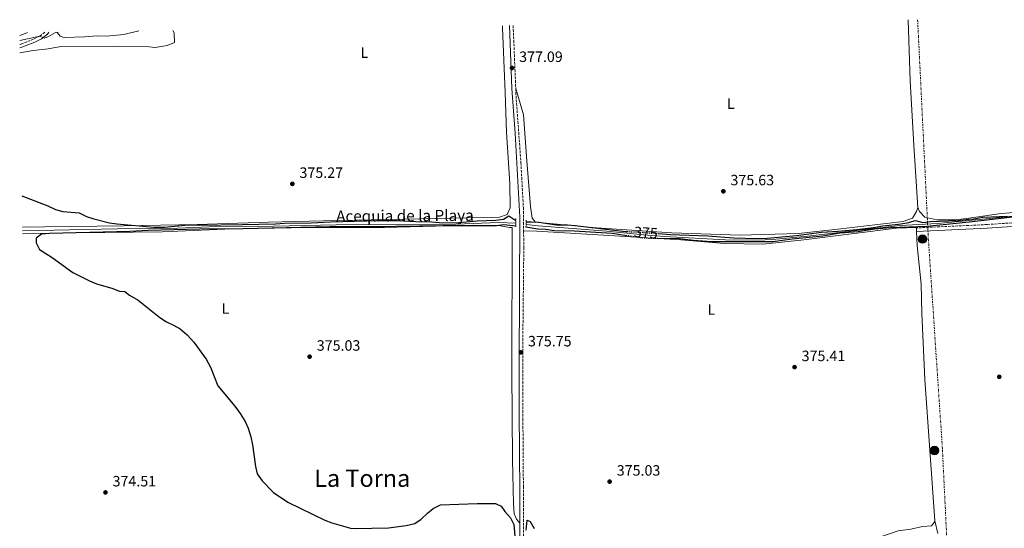
# Model space of a CAD drawing. Units: metres. Extents: x 597117 to 600559, y 4736053 to 4738416.
# Drawn here: x 597117 to 597776, y 4738038 to 4738377 of the extents above; entities that cross this region are included whole.
import ezdxf
from ezdxf.enums import TextEntityAlignment as Align

# ---------------------------------------------------------------- set-up
doc = ezdxf.new("R2010")
doc.units = ezdxf.units.M
doc.header["$MEASUREMENT"] = 0
for name, pattern in [('DGN Style 1', [1.045693079995523, 0.001739921930109024, -1.043953158065414]), ('DGN Style 2', [1.7399219301090239, 1.043953158065414, -0.6959687720436097]), ('DGN Style 3', [2.435890702152634, 1.739921930109024, -0.6959687720436097]), ('DGN Style 5', [1.217945351076317, 0.5219765790327072, -0.6959687720436097]), ('DGN Style 7', [3.4798438602180486, 1.565929737098122, -0.6959687720436097, 0.5219765790327072, -0.6959687720436097])]:
    doc.linetypes.add(name, pattern=pattern)
for name, color, linetype, lineweight in [('acequia lineal', 4, 'Continuous', 0), ('Acequia sin especificar', 4, 'Continuous', 0), ('Camino', 7, 'DGN Style 3', 0), ('Cauce permanente no visto', 142, 'DGN Style 1', 13), ('Cota de curva de nivel directora', 7, 'Continuous', 0), ('Cota de punto acotado terreno', 7, 'Continuous', 0), ('Curva de nivel directora', 30, 'Continuous', 30), ('Curva de nivel directora no vista', 30, 'DGN Style 5', 30), ('Curva de nivel intermedia', 30, 'Continuous', 0), ('Etiqueta de uso rústico', 92, 'Continuous', 0), ('Línea de cambio de uso (parcela vista)', 92, 'Continuous', 0), ('Línea eléctrica', 6, 'DGN Style 7', 0), ('Margen derecho', 7, 'Continuous', 0), ('Pontón-alcantarilla (pasos de agua)', 1, 'DGN Style 2', 0), ('Poste tendido eléctrico', 7, 'Continuous', 0), ('Punto acotado terreno (símbolo)', 7, 'Continuous', 0), ('Texto de Área (paraje) menor', 7, 'Continuous', 0), ('Transformador', 7, 'Continuous', 0)]:
    doc.layers.add(name, color=color, linetype=linetype, lineweight=lineweight)
doc.styles.add('Style-Arial', font='arial.ttf')

# ---------------------------------------------------------------- blocks, each defined once
blk = doc.blocks.new('5PATER')
at = {"layer": 'Cauce permanente no visto', "linetype": 'Continuous', "lineweight": 0}
h = blk.add_hatch(color=51, dxfattribs=at)
edge = h.paths.add_edge_path()
edge.add_ellipse((0, 0), major_axis=(-0.1095731443231308, -0.1110710700762829), ratio=0.9994222409660317, start_angle=0, end_angle=360)
blk = doc.blocks.new('5PELE')
at = {"layer": 'Transformador', "linetype": 'Continuous', "lineweight": 0}
h = blk.add_hatch(color=9, dxfattribs=at)
edge = h.paths.add_edge_path()
edge.add_arc((-2.000000476837158e-05, 0), 0.2850000000000001, 0, 360)
at = {"layer": 'Transformador', "color": 252, "linetype": 'Continuous', "lineweight": 0}
blk.add_circle((-2.000000476837158e-05, 0), 0.2850000000000001, dxfattribs=at)

msp = doc.modelspace()

# ---------------------------------------------------------------- linework, layer by layer
at = {"layer": 'Acequia sin especificar', "color": 4, "linetype": 'Continuous', "lineweight": 0}
for points in [[(598261.29, 4738287.01, 378.6600000000035), (598188.0099999999, 4738280.529999999, 377.4600000000065), (598052.9299999997, 4738269.09, 376.6199999999953), (598005.1299999999, 4738265.41, 375.9600000000065), (597890.4699999997, 4738255.140000001, 375.9199999999983), (597822.4500000002, 4738249.57, 375.2200000000012), (597809.0899999999, 4738248.930000001, 375), (597752.1799999997, 4738243.449999999, 374.9100000000035), (597731.0499999998, 4738241.42, 374.8800000000047), (597706.0899999999, 4738239.91, 374.7400000000052), (597644.1799999997, 4738233, 374.6600000000035), (597620.7000000002, 4738230.75, 374.6499999999942), (597610.7199999997, 4738230.24, 374.6000000000058), (597589.3700000001, 4738230.52, 374.5), (597548.5800000001, 4738232.730000001, 374.4799999999959), (597534.5300000003, 4738233.82, 374.4799999999959), (597510.0499999998, 4738236.300000001, 374.4400000000023), (597464.0499999998, 4738239.9, 374.4400000000023), (597456.0099999999, 4738240.75, 374.4400000000023)], [(597449.1399999997, 4738241.49, 374.4400000000023), (597437.8899999997, 4738242.01, 374.4400000000023), (597409.1100000005, 4738241.02, 374.4400000000023), (597329.0499999998, 4738240.52, 374.320000000007), (597276.5700000003, 4738239.42, 374.2599999999948), (597244.3300000001, 4738239.100000001, 374.0200000000041), (597217.5300000003, 4738238.060000001, 373.9199999999983), (597182.5300000003, 4738237.77, 373.6999999999971), (597119.25, 4738236.5, 373.6199999999953)]]:
    msp.add_polyline3d(points, dxfattribs=at)
at = {"layer": 'Camino', "color": 7, "linetype": 'DGN Style 3', "lineweight": 0, "extrusion": (-0.9369766925101588, -0.04934866758532092, 0.3458892694205429), "elevation": -793495.9559617327, "flags": 128}
msp.add_lwpolyline([(-4700392.521608653, 292920.1640861261), (-4700389.900501384, 292920.0255340461), (-4700350.419899271, 292918.7039603593)], dxfattribs=at)
at = {"layer": 'Camino', "color": 7, "linetype": 'DGN Style 3', "lineweight": 0}
for points in [[(597134.1499999978, 4738369.100000001, 380.0299999999988), (597130.9200000025, 4738366.57, 379.8399999999965), (597126.7199999981, 4738364.510000002, 379.6499999999943), (597118.1200000015, 4738361.12, 379.3899999999995), (597117.5000000002, 4738360.91, 379.3800000000047)], [(597449.1099999994, 4738331.529999999, 376.6600000000035), (597449.3099999983, 4738326.62, 376.5099999999948), (597452.5799999984, 4738281.930000001, 375.820000000007), (597454.199999999, 4738251.970000003, 375.7500000000001), (597454.3799999978, 4738236.449999999, 375.729999999996)], [(598262.1599999988, 4738290.27, 379.0099999999948), (598262.5199999987, 4738283.790000002, 378.679999999993), (598257.4400000003, 4738282.800000002, 378.929999999993), (598252.5300000019, 4738283.190000001, 378.9100000000035), (598241.2100000007, 4738281.980000001, 378.7899999999935), (598230.6099999992, 4738281.820000002, 378.6699999999984), (598217.5699999991, 4738281.17, 378.1300000000047), (598200.8999999991, 4738279.34, 378.0700000000069), (598182.2499999988, 4738278.62, 377.8899999999995), (598135.5300000012, 4738273.300000003, 377.8699999999954), (598115.6799999984, 4738271.410000003, 377.7100000000065), (598097.4899999985, 4738270.190000001, 377.5200000000042), (598072.64, 4738267.42, 377.4700000000012), (598049.0299999998, 4738266.320000002, 377.1300000000048), (598018.41, 4738263.890000001, 376.6300000000047), (597968.8500000016, 4738260.290000002, 376.8899999999995), (597869.6499999977, 4738250.930000001, 376.7100000000065), (597846.69, 4738248.210000004, 376.6699999999982), (597843.25, 4738248.210000004, 376.5500000000031), (597807.5499999997, 4738243.540000001, 375.7700000000042), (597764.2499999999, 4738240.670000001, 375.7700000000042), (597717.0300000017, 4738238.4, 375.7700000000042)], [(597454.3799999978, 4738236.449999999, 375.729999999996), (597454.510000002, 4738225.560000001, 375.7200000000012), (597453.7600000009, 4738155.560000002, 375.7500000000001), (597453.9100000006, 4738110.830000003, 376.1300000000049), (597454.2300000002, 4738065.830000001, 375.8899999999995), (597454.350000001, 4738033.890000002, 375.3800000000048), (597454.199999999, 4738009.820000002, 375.3500000000059)]]:
    msp.add_polyline3d(points, dxfattribs=at)
at = {"layer": 'Curva de nivel directora', "color": 30, "linetype": 'Continuous', "lineweight": 30, "elevation": 375, "flags": 128}
for points in [[(597118.9199999995, 4738259.730000001), (597136.1300000004, 4738253.100000001), (597141.4500000002, 4738250.7), (597146.2800000004, 4738249.390000001), (597157.1299999999, 4738248.539999999), (597162.1700000003, 4738246.140000001), (597166.8999999999, 4738244.510000001), (597177.4099999998, 4738241.9), (597182.3399999985, 4738241.04), (597207.2000000002, 4738238.960000001), (597214.2900000003, 4738238.940000001), (597229.9999999991, 4738240.45), (597237.6900000003, 4738240.140000002), (597266.3299999997, 4738240.62), (597288.449999999, 4738241.180000001), (597294.5299999987, 4738241.660000001), (597312.209999999, 4738241.740000002), (597325.3699999999, 4738242.54), (597357.0099999988, 4738243.34), (597370.0099999986, 4738243.34), (597382.3699999992, 4738242.62), (597393.089999999, 4738242.470000001), (597400.2500000006, 4738241.82), (597411.1699999995, 4738241.960000001), (597423.3699999991, 4738243.180000002), (597435.8499999981, 4738243.580000001), (597440.9299999987, 4738244.300000001), (597444.4099999989, 4738246.540000001), (597449.1299999995, 4738243.290000001)], [(597787.4100000008, 4738246.29), (597752.2899999993, 4738242.2), (597723.9999999988, 4738239.420000002), (597699.6899999989, 4738238.460000001), (597689.1199999988, 4738237.53), (597678.0099999999, 4738235.74), (597665.9299999987, 4738234.859999999), (597654.4899999991, 4738232.859999999), (597633.9199999986, 4738230.860000002), (597620.9300000002, 4738229.100000001), (597579.9300000002, 4738229.180000001), (597567.8899999993, 4738230.060000001), (597558.649999999, 4738231.180000001), (597544.0099999985, 4738231.350000001)], [(597544.2599999988, 4738234.660000001), (597552.4899999988, 4738234.060000001), (597577.4899999994, 4738233.100000001), (597594.7299999992, 4738231.820000002), (597610.5299999998, 4738231.42), (597617.2499999986, 4738231.660000001), (597636.9299999995, 4738233.42), (597653.6799999999, 4738235.53), (597664.6900000004, 4738236.140000001), (597677.2499999999, 4738237.340000001), (597688.3699999999, 4738238.78), (597694.53, 4738239.9), (597705.1299999993, 4738240.939999999), (597710.7699999987, 4738241.82), (597716.4100000003, 4738243.34), (597721.2400000005, 4738241.970000002), (597726.4899999987, 4738242.609999999), (597744.6899999997, 4738243.34), (597752.1199999995, 4738244.16), (597755.5300000004, 4738244.54), (597761.3699999988, 4738245.580000003), (597777.909999999, 4738246.310000001)], [(597449.1499999998, 4738239.680000001), (597441.2100000003, 4738240.380000001), (597436.2399999994, 4738239.84), (597430.8500000002, 4738239.720000001), (597400.5700000002, 4738239.9), (597353.1299999985, 4738239.100000001), (597341.0499999997, 4738239.340000001), (597324.8499999989, 4738239.110000002), (597257.3699999988, 4738237.500000002), (597246.1300000004, 4738237.820000002), (597203.4099999993, 4738236.660000001), (597190.9799999995, 4738236.060000002), (597137.3699999988, 4738234.779999999), (597131.9699999986, 4738234.140000002), (597128.4500000003, 4738231.5), (597128.5300000008, 4738228.540000001), (597130.719999999, 4738224.01), (597139.2100000004, 4738218.570000002), (597153.0300000006, 4738208.690000001), (597164.0900000003, 4738202.960000001), (597168.7199999995, 4738200.949999999), (597178.9699999999, 4738198.060000001), (597184.0499999982, 4738196.140000002), (597187.7699999998, 4738195.9), (597190.8900000001, 4738193.58), (597196.61, 4738190.060000002), (597211.2100000002, 4738178.62), (597215.5300000008, 4738175.740000002), (597220.3699999999, 4738173.500000002), (597224.6599999992, 4738170.940000001), (597229.409999999, 4738166.939999999), (597233.8499999981, 4738162.140000001), (597242.0099999988, 4738150.780000002), (597245.0099999984, 4738145.340000001), (597249.9300000002, 4738132.939999999), (597261.209999999, 4738119.340000001), (597264.85, 4738114.380000001), (597268.0899999988, 4738109.180000001), (597270.1999999988, 4738104.650000001), (597271.9299999989, 4738098.779999999), (597273.0499999986, 4738093.42), (597275.0899999995, 4738079.100000001), (597276.2999999986, 4738074.26), (597279.4900000005, 4738069.500000001), (597287.1300000004, 4738061.66), (597296.67, 4738055.150000001), (597321.3699999988, 4738043.180000001), (597326.0499999992, 4738041.42), (597338.5300000005, 4738037.9), (597341.6899999988, 4738037.660000001), (597364.119999999, 4738037.980000001), (597375.8099999989, 4738039.580000001), (597381.73, 4738041.020000001), (597385.8499999993, 4738043.850000001), (597390.0899999995, 4738047.9), (597393.980000001, 4738051.020000001), (597398.7300000007, 4738053.470000001), (597423.3600000001, 4738054.270000001), (597435.5300000008, 4738054.300000002), (597439.2900000003, 4738052.460000002), (597441.730000001, 4738049.02), (597445.6099999992, 4738044.86), (597447.86, 4738040.37), (597448.7299999994, 4738029.820000002)], [(597523.4999999985, 4738233.180000001), (597513.61, 4738234.67), (597488.129999999, 4738236.220000001), (597474.9699999982, 4738236.460000002), (597469.0499999995, 4738237.340000001), (597463.9299999987, 4738237.58), (597455.9400000002, 4738238.869999999)], [(597456.0699999997, 4738242.45), (597459.5299999998, 4738242.54), (597464.5199999987, 4738242.15), (597476.1300000005, 4738240.380000001), (597483.8099999984, 4738240.380000001), (597488.7900000005, 4738239.930000002), (597522.4500000002, 4738235.980000001), (597523.7099999986, 4738235.939999999)], [(597456.0899999999, 4738036.460000001), (597456.6500000008, 4738043.180000001), (597458.7699999999, 4738042.300000001), (597461.3299999991, 4738037.740000002)]]:
    msp.add_lwpolyline(points, dxfattribs=at)
at = {"layer": 'Curva de nivel directora no vista', "color": 30, "linetype": 'DGN Style 5', "lineweight": 30, "elevation": 375, "flags": 128}
for points in [[(597544.0099999985, 4738231.350000001), (597537.6899999996, 4738231.42), (597532.7000000007, 4738231.779999999), (597523.4999999985, 4738233.180000001)], [(597523.7099999986, 4738235.939999999), (597528.5299999998, 4738235.82), (597544.2599999988, 4738234.660000001)]]:
    msp.add_lwpolyline(points, dxfattribs=at)
at = {"layer": 'Curva de nivel intermedia', "color": 30, "linetype": 'Continuous', "lineweight": 0, "elevation": 380.0000000000001, "flags": 128}
msp.add_lwpolyline([(597117.4600000001, 4738363.499999999), (597130.9200000003, 4738366.57), (597133.930000001, 4738365.180000001), (597136.6500000012, 4738366.220000002), (597141.4099999999, 4738368.859999998), (597143.2300000016, 4738369.23)], dxfattribs=at)
at = {"layer": 'Línea de cambio de uso (parcela vista)', "color": 92, "linetype": 'Continuous', "lineweight": 0, "extrusion": (0.0328824562825084, -0.04874954637681269, 0.9982696157836739), "elevation": -210976.3676521018, "flags": 128}
msp.add_lwpolyline([(3144723.36085889, 3588161.065627569), (3144719.241199736, 3588161.91592661), (3144717.896016866, 3588162.426106035)], dxfattribs=at)
at = {"layer": 'Línea de cambio de uso (parcela vista)', "color": 92, "linetype": 'Continuous', "lineweight": 0, "extrusion": (-0.0009815630142309963, 0.02424460654399144, 0.9997055744505859), "elevation": 114665.838109555, "flags": 128}
msp.add_lwpolyline([(-788902.2623583318, -4708784.757293432), (-788902.2623583318, -4708782.284541928)], dxfattribs=at)
at = {"layer": 'Línea de cambio de uso (parcela vista)', "color": 92, "linetype": 'Continuous', "lineweight": 0, "elevation": 376.1100000000006, "flags": 128}
msp.add_lwpolyline([(597729.2999999998, 4738042.720000001), (597731.2800000003, 4738034.300000001)], dxfattribs=at)
at = {"layer": 'Línea de cambio de uso (parcela vista)', "color": 92, "linetype": 'Continuous', "lineweight": 0}
for points in [[(597711.6299999999, 4738377.380000001, 378.2400000000052), (597712.8899999997, 4738336.699999999, 377.570000000007), (597715.25, 4738293.66, 376.25), (597718.0099999999, 4738252.060000001, 376.2899999999936)], [(597219.9100000003, 4738370.33, 378.9199999999983), (597220.7999999998, 4738368.630000001, 377.9100000000035), (597221.0300000003, 4738362.27, 377.1300000000047), (597216.1100000005, 4738360.189999999, 377.1300000000047), (597207.9100000003, 4738358.92, 377.1300000000047), (597204.0499999998, 4738359.34, 377.1600000000035), (597181.0499999998, 4738359.74, 377.4199999999983), (597144.9299999997, 4738359.66, 378.3600000000006), (597136.4100000003, 4738357.980000001, 378.4799999999959), (597126.3300000001, 4738356.859999999, 378.4400000000023), (597117.5800000001, 4738355.300000001, 378.6000000000058)], [(597440.2199999997, 4738373.49, 378), (597440.25, 4738372.140000001, 377.9400000000023), (597442.0499999998, 4738328.779999999, 376.6600000000035), (597442.9699999997, 4738302.300000001, 376.3000000000029), (597445.2100000001, 4738268.140000001, 376.0800000000018), (597445.3300000001, 4738251.74, 375.9400000000023), (597443.4500000002, 4738247.26, 375.8000000000029), (597438.3300000001, 4738245.58, 375.7799999999988), (597320.3700000001, 4738243.180000001, 375.820000000007), (597283.8499999996, 4738242.300000001, 375.3399999999965), (597236.1699999999, 4738240.699999999, 375.5399999999936), (597186.9299999997, 4738239.74, 375.5399999999936), (597134.0899999999, 4738239.180000001, 375.1600000000035), (597119.2100000001, 4738238.84, 375.0800000000018)], [(597197.0099999999, 4738370, 379.6300000000047), (597187.1299999999, 4738367.5, 379.679999999993), (597175.4500000002, 4738366.539999999, 379.8999999999942), (597169.2100000001, 4738366.619999999, 380.1000000000058), (597160.7300000006, 4738365.980000001, 380.1999999999971), (597147.25, 4738365.5, 380.3000000000029), (597144.3700000001, 4738366.460000001, 380.3399999999965), (597142.4900000002, 4738368.939999999, 380.4799999999959), (597142.5199999996, 4738369.220000001, 380.4900000000052)], [(597718.0099999999, 4738252.060000001, 376.2899999999936), (597717.1299999999, 4738249.42, 376.429999999993), (597714.4500000002, 4738244.859999999, 376.3899999999995), (597708.25, 4738242.699999999, 376.3699999999953), (597666.5300000003, 4738237.74, 376.1900000000023), (597638.25, 4738234.699999999, 376.429999999993), (597599.0099999999, 4738233.5, 375.8300000000018), (597553.4500000002, 4738235.180000001, 375.9700000000012), (597503.0899999999, 4738238.380000001, 375.75), (597462.3300000001, 4738242.300000001, 375.4700000000012), (597460.0899999999, 4738245.02, 375.5500000000029), (597459.0099999999, 4738252.699999999, 375.5500000000029), (597456.4500000002, 4738283.180000001, 375.5299999999988), (597454.25, 4738313.980000001, 376.0099999999948), (597449.1100000005, 4738331.529999999, 376.6600000000035)], [(597718.0099999999, 4738252.060000001, 376.2899999999936), (597719.1299999999, 4738249.34, 376.2899999999936), (597722.7300000006, 4738245.5, 376.1900000000023), (597730.6500000004, 4738243.82, 376.070000000007), (597743.4900000002, 4738243.82, 376.070000000007), (597752.0499999998, 4738245, 376.0599999999977), (597773.6500000004, 4738247.970000001, 376.0299999999988), (597837.5999999996, 4738252.99, 376), (597840.25, 4738253.26, 376.0299999999988), (597893.5700000003, 4738258.210000001, 376.25), (597961.4500000002, 4738263.25, 376.6900000000023), (598022.7699999996, 4738268.77, 376.6900000000023), (598068.8099999996, 4738273.01, 377.3500000000058), (598176.4900000002, 4738281.970000001, 377.8899999999995), (598219.5700000003, 4738285.970000001, 378.1900000000023), (598262.1600000003, 4738290.27, 379.0099999999948)], [(597119.2699999996, 4738234.51, 374.9400000000023), (597155.2100000001, 4738235.180000001, 375.2100000000065), (597212.7300000006, 4738235.82, 375.3699999999953), (597254.6900000004, 4738237.58, 375.3699999999953), (597310.1299999999, 4738238.619999999, 375.3099999999977), (597361.25, 4738238.779999999, 375.4700000000012), (597421.0499999998, 4738240.300000001, 375.5500000000029), (597438.9699999997, 4738239.9, 375.5899999999965), (597444.9299999997, 4738238.619999999, 375.6699999999983), (597446.6900000004, 4738238.619999999, 375.6699999999983), (597446.6100000005, 4738142.460000001, 375.9900000000052), (597447.0099999999, 4738083.5, 375.6900000000023), (597447.6500000004, 4738054.060000001, 375.5500000000029), (597448.1299999999, 4738047.42, 375.5299999999988), (597449.5300000003, 4738043.82, 375.4900000000052), (597451.9000000004, 4738041.26, 375.5)], [(597454.3799999999, 4738236.449999999, 375.7299999999959), (597463.2100000001, 4738236.300000001, 375.5899999999965), (597559.5700000003, 4738230.539999999, 375.4900000000052), (597588.7300000006, 4738227.980000001, 375.6300000000047), (597614.4100000003, 4738227.58, 375.7100000000065), (597641.6900000004, 4738230.380000001, 375.7299999999959), (597703.6900000004, 4738238.220000001, 375.8899999999995), (597717.0099999999, 4738238.779999999, 375.9100000000035), (597717.0300000003, 4738238.4, 375.9199999999983)], [(597717.1299999999, 4738235.930000001, 375.9799999999959), (597717.5300000003, 4738226.699999999, 376.2100000000065), (597720.2100000001, 4738200.859999999, 376.0299999999988), (597720.7699999996, 4738181.5, 375.7700000000041), (597722.6500000004, 4738137.26, 375.9499999999971), (597729.2999999998, 4738042.720000001, 376.1100000000006)], [(597729.2999999998, 4738042.720000001, 376.1100000000006), (597729.3300000001, 4738042.300000001, 376.1100000000006), (597727.2100000001, 4738039.42, 376.070000000007), (597721.1699999999, 4738039.02, 376.1300000000047), (597713.29, 4738037.26, 376.1499999999942), (597704.8499999996, 4738036.060000001, 375.929999999993), (597682.0099999999, 4738028.380000001, 375.9499999999971), (597666.9299999997, 4738022.460000001, 375.9100000000035), (597626.8099999996, 4738003.26, 375.5899999999965), (597620.7699999996, 4738000.619999999, 375.429999999993), (597605.29, 4737992.380000001, 375.25), (597594.6900000004, 4737987.58, 375.2299999999959), (597588.8499999996, 4737985.34, 375.2100000000065), (597582.25, 4737983.980000001, 375.2100000000065), (597568.8099999996, 4737985.42, 375.3500000000058), (597550.1699999999, 4737988.859999999, 375.8500000000058), (597515.1699999999, 4737996.140000001, 375.0899999999965), (597476.4100000003, 4738004.619999999, 375.0299999999988), (597454.2000000002, 4738009.82, 375.3500000000058)]]:
    msp.add_polyline3d(points, dxfattribs=at)
at = {"layer": 'Línea eléctrica', "color": 6, "linetype": 'DGN Style 7', "lineweight": 0}
msp.add_polyline3d([(597717.8500000024, 4738377.470000001, 377.6100000000006), (597725.0000000005, 4738231.390000001, 375.9199999999983), (597734.4499999987, 4738090.5, 375.6999999999971), (597741.3199999996, 4737948.749999999, 376.6699999999983), (597749.8999999982, 4737805.279999999, 375.2899999999936), (597767.9400000006, 4737644.17, 375.5500000000029), (597787.1200000007, 4737464.249999999, 375.8899999999995), (597773.0799999993, 4737095.869999999, 425.0800000000018), (597764.4899999995, 4736932.810000001, 433.8800000000047), (597755.0399999992, 4736726.09, 429.7299999999959), (597745.5799999976, 4736542.489999999, 442.4900000000052), (597779.0799999984, 4736415.279999998, 445.5500000000029), (597800.4699999992, 4736298.11, 455.9100000000035), (597763.62, 4736171.689999999, 467.9199999999983), (597726.6600000013, 4736063.760000001, 478.7299999999959)], dxfattribs=at)
at = {"layer": 'Margen derecho', "color": 7, "linetype": 'Continuous', "lineweight": 0, "extrusion": (0.7718594843726382, -0.007219357948951583, 0.6357521665356792), "elevation": 427182.0245771447, "flags": 128}
msp.add_lwpolyline([(4743396.900169255, -351352.4041615659), (4743414.510708411, -351352.3652960879), (4743421.870105913, -351352.2098341758)], dxfattribs=at)
at = {"layer": 'Margen derecho', "color": 7, "linetype": 'Continuous', "lineweight": 0}
for points in [[(597136.9599999997, 4738369.140000001, 380.1499999999942), (597135.9699999974, 4738367.75, 380.0399999999937), (597132.0899999992, 4738364.710000004, 379.8399999999965), (597127.600000001, 4738362.510000001, 379.6499999999943), (597118.839999999, 4738359.050000001, 379.3899999999995), (597117.5300000014, 4738358.640000002, 379.3600000000006)], [(597451.899999999, 4738041.26, 375.5000000000002), (597451.8399999986, 4738061.62, 375.8399999999966), (597451.4499999996, 4738115.82, 376.1199999999954), (597451.3299999967, 4738146.580000001, 375.7700000000042), (597451.9300000002, 4738245.500000001, 375.7400000000052), (597448.7699999998, 4738301.730000001, 375.9499999999971), (597446.6099999984, 4738331.470000001, 376.6499999999942), (597444.980000001, 4738373.560000001, 378.0299999999988)], [(598095.9699999986, 4738267.400000001, 377.5200000000042), (598072.8500000001, 4738264.850000001, 377.4700000000012), (598044.2100000007, 4738263.410000003, 377.0500000000029), (598018.6, 4738261.330000001, 376.6300000000047), (597964.0799999973, 4738257.359999999, 376.9100000000035), (597939.1700000007, 4738255.250000001, 376.9400000000024), (597869.9200000003, 4738248.380000004, 376.7100000000065), (597846.8399999997, 4738245.640000002, 376.6699999999982), (597843.2800000013, 4738245.640000002, 376.5599999999977), (597807.7899999989, 4738241.08, 375.7700000000042), (597764.3900000006, 4738238.210000004, 375.7700000000042), (597717.1299999978, 4738235.930000001, 375.7700000000042)]]:
    msp.add_polyline3d(points, dxfattribs=at)
at = {"layer": 'Pontón-alcantarilla (pasos de agua)', "color": 1, "linetype": 'DGN Style 2', "lineweight": 0, "elevation": 375.2200000000012, "flags": 128}
for points in [[(597449.1299999999, 4738244.730000001), (597449.1500000004, 4738239.180000001)], [(597456.1100000005, 4738243.529999999), (597455.9299999997, 4738238.600000001)]]:
    msp.add_lwpolyline(points, dxfattribs=at)

# ---------------------------------------------------------------- block references
at = {"layer": 'Poste tendido eléctrico', "color": 7, "linetype": 'Continuous', "lineweight": 0, "xscale": 10, "yscale": 10, "zscale": 10}
for p in [(597721.1200000002, 4738230.960000001, 376.0299999999988), (597729.149999999, 4738089.769999999, 375.9100000000035)]:
    msp.add_blockref('5PELE', p, dxfattribs=at)
at = {"layer": 'Punto acotado terreno (símbolo)', "color": 7, "linetype": 'Continuous', "lineweight": 0, "xscale": 10, "yscale": 10, "zscale": 10}
for p in [(597446.6099999984, 4738345.26, 377.089999999997), (597299.73, 4738267.820000002, 375.2700000000041), (597587.9299999998, 4738262.859999999, 375.6300000000052), (597311.2899999982, 4738152.380000002, 375.0299999999998), (597452.5300000014, 4738155.260000001, 375.75), (597635.5700000004, 4738145.420000001, 375.410000000004), (597772.4499999986, 4738138.939999999, 375.5099999999952), (597511.8900000012, 4738068.939999999, 375.0299999999998), (597174.77, 4738061.74, 374.5099999999948)]:
    msp.add_blockref('5PATER', p, dxfattribs=at)

# ---------------------------------------------------------------- texts
at = {"layer": 'acequia lineal', "color": 4, "linetype": 'Continuous', "lineweight": 0, "style": 'Style-Arial'}
msp.add_text('Acequia de la Playa', height=7.5, rotation=0.3621500000000001, dxfattribs=at).set_placement((597329.0399999982, 4738242.519999999, 375.0099999999948))
at = {"layer": 'Cota de curva de nivel directora', "color": 7, "linetype": 'Continuous', "lineweight": 0, "style": 'Style-Arial'}
msp.add_text('375', height=7.000000000000002, rotation=355.79884, dxfattribs=at).set_placement((597536.138636214, 4738235.261192827, 375), align=Align.MIDDLE_CENTER)
at = {"layer": 'Cota de punto acotado terreno', "color": 7, "linetype": 'Continuous', "lineweight": 0, "style": 'Style-Arial'}
for s, p in [('377.09', (597451.3899999994, 4738349.26, 377.0899999999965)), ('375.27', (597304.5000000005, 4738271.82, 375.2700000000041)), ('375.63', (597592.7100000014, 4738266.86, 375.6300000000047)), ('375.75', (597457.3000000013, 4738159.260000001, 375.75)), ('375.03', (597316.0599999981, 4738156.380000002, 375.0299999999988)), ('375.41', (597640.3, 4738149.42, 375.4100000000035)), ('375.03', (597516.6599999989, 4738072.940000001, 375.0299999999988)), ('374.51', (597179.4999999997, 4738065.740000002, 374.5099999999948))]:
    msp.add_text(s, height=7.000000000000002, dxfattribs=at).set_placement(p)
at = {"layer": 'Etiqueta de uso rústico', "color": 92, "linetype": 'Continuous', "lineweight": 0, "style": 'Style-Arial'}
for p in [(597347.8914203785, 4738355.490010001, 376.7200000000012), (597592.9314203791, 4738321.410010001, 375.8099999999977), (597254.9714203819, 4738184.570010001, 374.8999999999942), (597579.891420379, 4738183.92001, 375.1600000000035)]:
    msp.add_text('L', height=7.000000000000002, dxfattribs=at).set_placement(p, align=Align.MIDDLE_CENTER)
at = {"layer": 'Texto de Área (paraje) menor', "color": 7, "linetype": 'Continuous', "lineweight": 0, "style": 'Style-Arial'}
msp.add_text('La Torna', height=11.5, dxfattribs=at).set_placement((597346.4939551901, 4738071.190009999, 375.2299999999959), align=Align.MIDDLE_CENTER)

doc.saveas('drawing.dxf')
